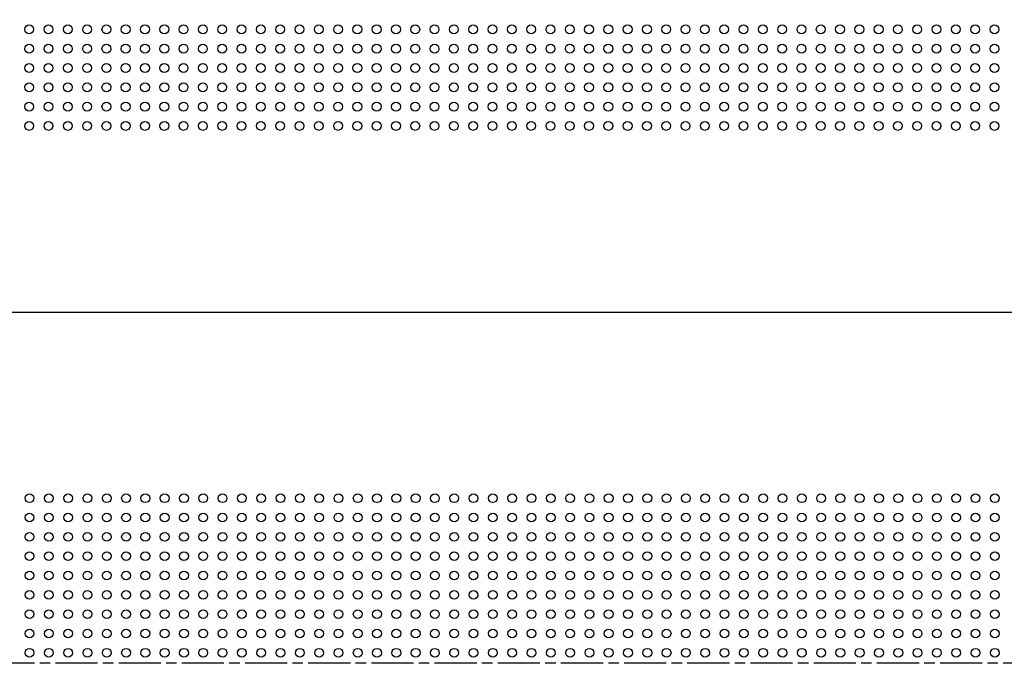
# Model space of a CAD drawing. Units: inches. Extents: x -12630 to 18455, y -40400 to -7520.
# Drawn here: x -10526 to -9965, y -38740 to -38373 of the extents above; entities that cross this region are included whole.
import ezdxf

# ---------------------------------------------------------------- set-up
doc = ezdxf.new("R2010")
doc.units = ezdxf.units.IN
doc.header["$MEASUREMENT"] = 0
doc.linetypes.add('ACAD_ISO08W100', pattern=[36, 24, -3, 6, -3])
doc.linetypes.add('DASHDOT', pattern=[1, 0.5, -0.25, 0, -0.25])
doc.layers.get('0').update_dxf_attribs({"lineweight": 9})
doc.layers.add('Kesit Çizgisi', color=31, linetype='DASHDOT', lineweight=30)
doc.layers.add('MALZ', color=63, linetype='Continuous', lineweight=25)

# ---------------------------------------------------------------- blocks, each defined once
blk = doc.blocks.new('600x1200mm. al.panel')
at = {"layer": 'MALZ'}
blk.add_lwpolyline([(-9005.54, -13737.18), (-9005.54, -14337.18), (-7805.54, -14337.18), (-7805.54, -13737.18)], close=True, dxfattribs=at)
at = {"layer": 'MALZ', "ltscale": 7}
for centre in [(-8452.54, -14256.68), (-8447.04, -14256.68), (-8441.54, -14256.68), (-8436.04, -14256.68), (-8430.54, -14256.68), (-8425.04, -14256.68), (-8419.54, -14256.68), (-8414.04, -14256.68), (-8408.54, -14256.68), (-8403.04, -14256.68), (-8397.54, -14256.68), (-8392.04, -14256.68), (-8386.54, -14256.68), (-8381.04, -14256.68), (-8375.54, -14256.68), (-8370.04, -14256.68), (-8364.54, -14256.68), (-8359.04, -14256.68), (-8353.54, -14256.68), (-8348.04, -14256.68), (-8342.54, -14256.68), (-8337.04, -14256.68), (-8331.54, -14256.68), (-8326.04, -14256.68), (-8320.54, -14256.68), (-8315.04, -14256.68), (-8309.54, -14256.68), (-8304.04, -14256.68), (-8298.54, -14256.68), (-8293.04, -14256.68), (-8287.54, -14256.68), (-8282.04, -14256.68), (-8276.54, -14256.68), (-8271.04, -14256.68), (-8265.54, -14256.68), (-8260.04, -14256.68), (-8254.54, -14256.68), (-8249.04, -14256.68), (-8243.54, -14256.68), (-8238.04, -14256.68), (-8232.54, -14256.68), (-8227.04, -14256.68), (-8221.54, -14256.68), (-8216.04, -14256.68), (-8210.54, -14256.68), (-8205.04, -14256.68), (-8199.54, -14256.68), (-8194.04, -14256.68), (-8188.54, -14256.68), (-8183.04, -14256.68), (-8177.54, -14256.68), (-8452.54, -14262.18), (-8447.04, -14262.18), (-8441.54, -14262.18), (-8436.04, -14262.18), (-8430.54, -14262.18), (-8425.04, -14262.18), (-8419.54, -14262.18), (-8414.04, -14262.18), (-8408.54, -14262.18), (-8403.04, -14262.18), (-8397.54, -14262.18), (-8392.04, -14262.18), (-8386.54, -14262.18), (-8381.04, -14262.18), (-8375.54, -14262.18), (-8370.04, -14262.18), (-8364.54, -14262.18), (-8359.04, -14262.18), (-8353.54, -14262.18), (-8348.04, -14262.18), (-8342.54, -14262.18), (-8337.04, -14262.18), (-8331.54, -14262.18), (-8326.04, -14262.18), (-8320.54, -14262.18), (-8315.04, -14262.18), (-8309.54, -14262.18), (-8304.04, -14262.18), (-8298.54, -14262.18), (-8293.04, -14262.18), (-8287.54, -14262.18), (-8282.04, -14262.18), (-8276.54, -14262.18), (-8271.04, -14262.18), (-8265.54, -14262.18), (-8260.04, -14262.18), (-8254.54, -14262.18), (-8249.04, -14262.18), (-8243.54, -14262.18), (-8238.04, -14262.18), (-8232.54, -14262.18), (-8227.04, -14262.18), (-8221.54, -14262.18), (-8216.04, -14262.18), (-8210.54, -14262.18), (-8205.04, -14262.18), (-8199.54, -14262.18), (-8194.04, -14262.18), (-8188.54, -14262.18), (-8183.04, -14262.18), (-8177.54, -14262.18), (-8452.54, -14267.68), (-8447.04, -14267.68), (-8441.54, -14267.68), (-8436.04, -14267.68), (-8430.54, -14267.68), (-8425.04, -14267.68), (-8419.54, -14267.68), (-8414.04, -14267.68), (-8408.54, -14267.68), (-8403.04, -14267.68), (-8397.54, -14267.68), (-8392.04, -14267.68), (-8386.54, -14267.68), (-8381.04, -14267.68), (-8375.54, -14267.68), (-8370.04, -14267.68), (-8364.54, -14267.68), (-8359.04, -14267.68), (-8353.54, -14267.68), (-8348.04, -14267.68), (-8342.54, -14267.68), (-8337.04, -14267.68), (-8331.54, -14267.68), (-8326.04, -14267.68), (-8320.54, -14267.68), (-8315.04, -14267.68), (-8309.54, -14267.68), (-8304.04, -14267.68), (-8298.54, -14267.68), (-8293.04, -14267.68), (-8287.54, -14267.68), (-8282.04, -14267.68), (-8276.54, -14267.68), (-8271.04, -14267.68), (-8265.54, -14267.68), (-8260.04, -14267.68), (-8254.54, -14267.68), (-8249.04, -14267.68), (-8243.54, -14267.68), (-8238.04, -14267.68), (-8232.54, -14267.68), (-8227.04, -14267.68), (-8221.54, -14267.68), (-8216.04, -14267.68), (-8210.54, -14267.68), (-8205.04, -14267.68), (-8199.54, -14267.68), (-8194.04, -14267.68), (-8188.54, -14267.68), (-8183.04, -14267.68), (-8177.54, -14267.68), (-8452.54, -14273.18), (-8447.04, -14273.18), (-8441.54, -14273.18), (-8436.04, -14273.18), (-8430.54, -14273.18), (-8425.04, -14273.18), (-8419.54, -14273.18), (-8414.04, -14273.18), (-8408.54, -14273.18), (-8403.04, -14273.18), (-8397.54, -14273.18), (-8392.04, -14273.18), (-8386.54, -14273.18), (-8381.04, -14273.18), (-8375.54, -14273.18), (-8370.04, -14273.18), (-8364.54, -14273.18), (-8359.04, -14273.18), (-8353.54, -14273.18), (-8348.04, -14273.18), (-8342.54, -14273.18), (-8337.04, -14273.18), (-8331.54, -14273.18), (-8326.04, -14273.18), (-8320.54, -14273.18), (-8315.04, -14273.18), (-8309.54, -14273.18), (-8304.04, -14273.18), (-8298.54, -14273.18), (-8293.04, -14273.18), (-8287.54, -14273.18), (-8282.04, -14273.18), (-8276.54, -14273.18), (-8271.04, -14273.18), (-8265.54, -14273.18), (-8260.04, -14273.18), (-8254.54, -14273.18), (-8249.04, -14273.18), (-8243.54, -14273.18), (-8238.04, -14273.18), (-8232.54, -14273.18), (-8227.04, -14273.18), (-8221.54, -14273.18), (-8216.04, -14273.18), (-8210.54, -14273.18), (-8205.04, -14273.18), (-8199.54, -14273.18), (-8194.04, -14273.18), (-8188.54, -14273.18), (-8183.04, -14273.18), (-8177.54, -14273.18), (-8452.54, -14278.68), (-8447.04, -14278.68), (-8441.54, -14278.68), (-8436.04, -14278.68), (-8430.54, -14278.68), (-8425.04, -14278.68), (-8419.54, -14278.68), (-8414.04, -14278.68), (-8408.54, -14278.68), (-8403.04, -14278.68), (-8397.54, -14278.68), (-8392.04, -14278.68), (-8386.54, -14278.68), (-8381.04, -14278.68), (-8375.54, -14278.68), (-8370.04, -14278.68), (-8364.54, -14278.68), (-8359.04, -14278.68), (-8353.54, -14278.68), (-8348.04, -14278.68), (-8342.54, -14278.68), (-8337.04, -14278.68), (-8331.54, -14278.68), (-8326.04, -14278.68), (-8320.54, -14278.68), (-8315.04, -14278.68), (-8309.54, -14278.68), (-8304.04, -14278.68), (-8298.54, -14278.68), (-8293.04, -14278.68), (-8287.54, -14278.68), (-8282.04, -14278.68), (-8276.54, -14278.68), (-8271.04, -14278.68), (-8265.54, -14278.68), (-8260.04, -14278.68), (-8254.54, -14278.68), (-8249.04, -14278.68), (-8243.54, -14278.68), (-8238.04, -14278.68), (-8232.54, -14278.68), (-8227.04, -14278.68), (-8221.54, -14278.68), (-8216.04, -14278.68), (-8210.54, -14278.68), (-8205.04, -14278.68), (-8199.54, -14278.68), (-8194.04, -14278.68), (-8188.54, -14278.68), (-8183.04, -14278.68), (-8177.54, -14278.68), (-8452.54, -14284.18), (-8447.04, -14284.18), (-8441.54, -14284.18), (-8436.04, -14284.18), (-8430.54, -14284.18), (-8425.04, -14284.18), (-8419.54, -14284.18), (-8414.04, -14284.18), (-8408.54, -14284.18), (-8403.04, -14284.18), (-8397.54, -14284.18), (-8392.04, -14284.18), (-8386.54, -14284.18), (-8381.04, -14284.18), (-8375.54, -14284.18), (-8370.04, -14284.18), (-8364.54, -14284.18), (-8359.04, -14284.18), (-8353.54, -14284.18), (-8348.04, -14284.18), (-8342.54, -14284.18), (-8337.04, -14284.18), (-8331.54, -14284.18), (-8326.04, -14284.18), (-8320.54, -14284.18), (-8315.04, -14284.18), (-8309.54, -14284.18), (-8304.04, -14284.18), (-8298.54, -14284.18), (-8293.04, -14284.18), (-8287.54, -14284.18), (-8282.04, -14284.18), (-8276.54, -14284.18), (-8271.04, -14284.18), (-8265.54, -14284.18), (-8260.04, -14284.18), (-8254.54, -14284.18), (-8249.04, -14284.18), (-8243.54, -14284.18), (-8238.04, -14284.18), (-8232.54, -14284.18), (-8227.04, -14284.18), (-8221.54, -14284.18), (-8216.04, -14284.18), (-8210.54, -14284.18), (-8205.04, -14284.18), (-8199.54, -14284.18), (-8194.04, -14284.18), (-8188.54, -14284.18), (-8183.04, -14284.18), (-8177.54, -14284.18)]:
    blk.add_circle(centre, 1.25, dxfattribs=at)

msp = doc.modelspace()

# ---------------------------------------------------------------- linework, layer by layer
at = {"layer": 'Kesit Çizgisi', "linetype": 'ACAD_ISO08W100'}
msp.add_line((-8861.29, -38739.91), (-11986.88, -38739.91), dxfattribs=at)
at = {"layer": 'MALZ'}
msp.add_lwpolyline([(-11626.09, -38739.91), (-11626.09, -38539.91), (-9226.09, -38539.91), (-9226.09, -38739.91)], dxfattribs=at)
at = {"layer": 'MALZ', "ltscale": 7}
for centre in [(-10520.09, -38645.91), (-10509.09, -38645.91), (-10498.09, -38645.91), (-10487.09, -38645.91), (-10476.09, -38645.91), (-10465.09, -38645.91), (-10454.09, -38645.91), (-10443.09, -38645.91), (-10432.09, -38645.91), (-10421.09, -38645.91), (-10410.09, -38645.91), (-10399.09, -38645.91), (-10388.09, -38645.91), (-10377.09, -38645.91), (-10366.09, -38645.91), (-10355.09, -38645.91), (-10344.09, -38645.91), (-10333.09, -38645.91), (-10322.09, -38645.91), (-10311.09, -38645.91), (-10300.09, -38645.91), (-10289.09, -38645.91), (-10278.09, -38645.91), (-10267.09, -38645.91), (-10256.09, -38645.91), (-10245.09, -38645.91), (-10234.09, -38645.91), (-10223.09, -38645.91), (-10212.09, -38645.91), (-10201.09, -38645.91), (-10190.09, -38645.91), (-10179.09, -38645.91), (-10168.09, -38645.91), (-10157.09, -38645.91), (-10146.09, -38645.91), (-10135.09, -38645.91), (-10124.09, -38645.91), (-10113.09, -38645.91), (-10102.09, -38645.91), (-10091.09, -38645.91), (-10080.09, -38645.91), (-10069.09, -38645.91), (-10058.09, -38645.91), (-10047.09, -38645.91), (-10036.09, -38645.91), (-10025.09, -38645.91), (-10014.09, -38645.91), (-10003.09, -38645.91), (-9992.09, -38645.91), (-9981.09, -38645.91), (-9970.09, -38645.91), (-10520.09, -38656.91), (-10509.09, -38656.91), (-10498.09, -38656.91), (-10487.09, -38656.91), (-10476.09, -38656.91), (-10465.09, -38656.91), (-10454.09, -38656.91), (-10443.09, -38656.91), (-10432.09, -38656.91), (-10421.09, -38656.91), (-10410.09, -38656.91), (-10399.09, -38656.91), (-10388.09, -38656.91), (-10377.09, -38656.91), (-10366.09, -38656.91), (-10355.09, -38656.91), (-10344.09, -38656.91), (-10333.09, -38656.91), (-10322.09, -38656.91), (-10311.09, -38656.91), (-10300.09, -38656.91), (-10289.09, -38656.91), (-10278.09, -38656.91), (-10267.09, -38656.91), (-10256.09, -38656.91), (-10245.09, -38656.91), (-10234.09, -38656.91), (-10223.09, -38656.91), (-10212.09, -38656.91), (-10201.09, -38656.91), (-10190.09, -38656.91), (-10179.09, -38656.91), (-10168.09, -38656.91), (-10157.09, -38656.91), (-10146.09, -38656.91), (-10135.09, -38656.91), (-10124.09, -38656.91), (-10113.09, -38656.91), (-10102.09, -38656.91), (-10091.09, -38656.91), (-10080.09, -38656.91), (-10069.09, -38656.91), (-10058.09, -38656.91), (-10047.09, -38656.91), (-10036.09, -38656.91), (-10025.09, -38656.91), (-10014.09, -38656.91), (-10003.09, -38656.91), (-9992.09, -38656.91), (-9981.09, -38656.91), (-9970.09, -38656.91), (-10520.09, -38667.91), (-10509.09, -38667.91), (-10498.09, -38667.91), (-10487.09, -38667.91), (-10476.09, -38667.91), (-10465.09, -38667.91), (-10454.09, -38667.91), (-10443.09, -38667.91), (-10432.09, -38667.91), (-10421.09, -38667.91), (-10410.09, -38667.91), (-10399.09, -38667.91), (-10388.09, -38667.91), (-10377.09, -38667.91), (-10366.09, -38667.91), (-10355.09, -38667.91), (-10344.09, -38667.91), (-10333.09, -38667.91), (-10322.09, -38667.91), (-10311.09, -38667.91), (-10300.09, -38667.91), (-10289.09, -38667.91), (-10278.09, -38667.91), (-10267.09, -38667.91), (-10256.09, -38667.91), (-10245.09, -38667.91), (-10234.09, -38667.91), (-10223.09, -38667.91), (-10212.09, -38667.91), (-10201.09, -38667.91), (-10190.09, -38667.91), (-10179.09, -38667.91), (-10168.09, -38667.91), (-10157.09, -38667.91), (-10146.09, -38667.91), (-10135.09, -38667.91), (-10124.09, -38667.91), (-10113.09, -38667.91), (-10102.09, -38667.91), (-10091.09, -38667.91), (-10080.09, -38667.91), (-10069.09, -38667.91), (-10058.09, -38667.91), (-10047.09, -38667.91), (-10036.09, -38667.91), (-10025.09, -38667.91), (-10014.09, -38667.91), (-10003.09, -38667.91), (-9992.09, -38667.91), (-9981.09, -38667.91), (-9970.09, -38667.91), (-10520.09, -38678.91), (-10509.09, -38678.91), (-10498.09, -38678.91), (-10487.09, -38678.91), (-10476.09, -38678.91), (-10465.09, -38678.91), (-10454.09, -38678.91), (-10443.09, -38678.91), (-10432.09, -38678.91), (-10421.09, -38678.91), (-10410.09, -38678.91), (-10399.09, -38678.91), (-10388.09, -38678.91), (-10377.09, -38678.91), (-10366.09, -38678.91), (-10355.09, -38678.91), (-10344.09, -38678.91), (-10333.09, -38678.91), (-10322.09, -38678.91), (-10311.09, -38678.91), (-10300.09, -38678.91), (-10289.09, -38678.91), (-10278.09, -38678.91), (-10267.09, -38678.91), (-10256.09, -38678.91), (-10245.09, -38678.91), (-10234.09, -38678.91), (-10223.09, -38678.91), (-10212.09, -38678.91), (-10201.09, -38678.91), (-10190.09, -38678.91), (-10179.09, -38678.91), (-10168.09, -38678.91), (-10157.09, -38678.91), (-10146.09, -38678.91), (-10135.09, -38678.91), (-10124.09, -38678.91), (-10113.09, -38678.91), (-10102.09, -38678.91), (-10091.09, -38678.91), (-10080.09, -38678.91), (-10069.09, -38678.91), (-10058.09, -38678.91), (-10047.09, -38678.91), (-10036.09, -38678.91), (-10025.09, -38678.91), (-10014.09, -38678.91), (-10003.09, -38678.91), (-9992.09, -38678.91), (-9981.09, -38678.91), (-9970.09, -38678.91), (-10520.09, -38689.91), (-10509.09, -38689.91), (-10498.09, -38689.91), (-10487.09, -38689.91), (-10476.09, -38689.91), (-10465.09, -38689.91), (-10454.09, -38689.91), (-10443.09, -38689.91), (-10432.09, -38689.91), (-10421.09, -38689.91), (-10410.09, -38689.91), (-10399.09, -38689.91), (-10388.09, -38689.91), (-10377.09, -38689.91), (-10366.09, -38689.91), (-10355.09, -38689.91), (-10344.09, -38689.91), (-10333.09, -38689.91), (-10322.09, -38689.91), (-10311.09, -38689.91), (-10300.09, -38689.91), (-10289.09, -38689.91), (-10278.09, -38689.91), (-10267.09, -38689.91), (-10256.09, -38689.91), (-10245.09, -38689.91), (-10234.09, -38689.91), (-10223.09, -38689.91), (-10212.09, -38689.91), (-10201.09, -38689.91), (-10190.09, -38689.91), (-10179.09, -38689.91), (-10168.09, -38689.91), (-10157.09, -38689.91), (-10146.09, -38689.91), (-10135.09, -38689.91), (-10124.09, -38689.91), (-10113.09, -38689.91), (-10102.09, -38689.91), (-10091.09, -38689.91), (-10080.09, -38689.91), (-10069.09, -38689.91), (-10058.09, -38689.91), (-10047.09, -38689.91), (-10036.09, -38689.91), (-10025.09, -38689.91), (-10014.09, -38689.91), (-10003.09, -38689.91), (-9992.09, -38689.91), (-9981.09, -38689.91), (-9970.09, -38689.91), (-10520.09, -38700.91), (-10509.09, -38700.91), (-10498.09, -38700.91), (-10487.09, -38700.91), (-10476.09, -38700.91), (-10465.09, -38700.91), (-10454.09, -38700.91), (-10443.09, -38700.91), (-10432.09, -38700.91), (-10421.09, -38700.91), (-10410.09, -38700.91), (-10399.09, -38700.91), (-10388.09, -38700.91), (-10377.09, -38700.91), (-10366.09, -38700.91), (-10355.09, -38700.91), (-10344.09, -38700.91), (-10333.09, -38700.91), (-10322.09, -38700.91), (-10311.09, -38700.91), (-10300.09, -38700.91), (-10289.09, -38700.91), (-10278.09, -38700.91), (-10267.09, -38700.91), (-10256.09, -38700.91), (-10245.09, -38700.91), (-10234.09, -38700.91), (-10223.09, -38700.91), (-10212.09, -38700.91), (-10201.09, -38700.91), (-10190.09, -38700.91), (-10179.09, -38700.91), (-10168.09, -38700.91), (-10157.09, -38700.91), (-10146.09, -38700.91), (-10135.09, -38700.91), (-10124.09, -38700.91), (-10113.09, -38700.91), (-10102.09, -38700.91), (-10091.09, -38700.91), (-10080.09, -38700.91), (-10069.09, -38700.91), (-10058.09, -38700.91), (-10047.09, -38700.91), (-10036.09, -38700.91), (-10025.09, -38700.91), (-10014.09, -38700.91), (-10003.09, -38700.91), (-9992.09, -38700.91), (-9981.09, -38700.91), (-9970.09, -38700.91), (-10520.09, -38711.91), (-10509.09, -38711.91), (-10498.09, -38711.91), (-10487.09, -38711.91), (-10476.09, -38711.91), (-10465.09, -38711.91), (-10454.09, -38711.91), (-10443.09, -38711.91), (-10432.09, -38711.91), (-10421.09, -38711.91), (-10410.09, -38711.91), (-10399.09, -38711.91), (-10388.09, -38711.91), (-10377.09, -38711.91), (-10366.09, -38711.91), (-10355.09, -38711.91), (-10344.09, -38711.91), (-10333.09, -38711.91), (-10322.09, -38711.91), (-10311.09, -38711.91), (-10300.09, -38711.91), (-10289.09, -38711.91), (-10278.09, -38711.91), (-10267.09, -38711.91), (-10256.09, -38711.91), (-10245.09, -38711.91), (-10234.09, -38711.91), (-10223.09, -38711.91), (-10212.09, -38711.91), (-10201.09, -38711.91), (-10190.09, -38711.91), (-10179.09, -38711.91), (-10168.09, -38711.91), (-10157.09, -38711.91), (-10146.09, -38711.91), (-10135.09, -38711.91), (-10124.09, -38711.91), (-10113.09, -38711.91), (-10102.09, -38711.91), (-10091.09, -38711.91), (-10080.09, -38711.91), (-10069.09, -38711.91), (-10058.09, -38711.91), (-10047.09, -38711.91), (-10036.09, -38711.91), (-10025.09, -38711.91), (-10014.09, -38711.91), (-10003.09, -38711.91), (-9992.09, -38711.91), (-9981.09, -38711.91), (-9970.09, -38711.91), (-10520.09, -38722.91), (-10509.09, -38722.91), (-10498.09, -38722.91), (-10487.09, -38722.91), (-10476.09, -38722.91), (-10465.09, -38722.91), (-10454.09, -38722.91), (-10443.09, -38722.91), (-10432.09, -38722.91), (-10421.09, -38722.91), (-10410.09, -38722.91), (-10399.09, -38722.91), (-10388.09, -38722.91), (-10377.09, -38722.91), (-10366.09, -38722.91), (-10355.09, -38722.91), (-10344.09, -38722.91), (-10333.09, -38722.91), (-10322.09, -38722.91), (-10311.09, -38722.91), (-10300.09, -38722.91), (-10289.09, -38722.91), (-10278.09, -38722.91), (-10267.09, -38722.91), (-10256.09, -38722.91), (-10245.09, -38722.91), (-10234.09, -38722.91), (-10223.09, -38722.91), (-10212.09, -38722.91), (-10201.09, -38722.91), (-10190.09, -38722.91), (-10179.09, -38722.91), (-10168.09, -38722.91), (-10157.09, -38722.91), (-10146.09, -38722.91), (-10135.09, -38722.91), (-10124.09, -38722.91), (-10113.09, -38722.91), (-10102.09, -38722.91), (-10091.09, -38722.91), (-10080.09, -38722.91), (-10069.09, -38722.91), (-10058.09, -38722.91), (-10047.09, -38722.91), (-10036.09, -38722.91), (-10025.09, -38722.91), (-10014.09, -38722.91), (-10003.09, -38722.91), (-9992.09, -38722.91), (-9981.09, -38722.91), (-9970.09, -38722.91), (-10520.09, -38733.91), (-10509.09, -38733.91), (-10498.09, -38733.91), (-10487.09, -38733.91), (-10476.09, -38733.91), (-10465.09, -38733.91), (-10454.09, -38733.91), (-10443.09, -38733.91), (-10432.09, -38733.91), (-10421.09, -38733.91), (-10410.09, -38733.91), (-10399.09, -38733.91), (-10388.09, -38733.91), (-10377.09, -38733.91), (-10366.09, -38733.91), (-10355.09, -38733.91), (-10344.09, -38733.91), (-10333.09, -38733.91), (-10322.09, -38733.91), (-10311.09, -38733.91), (-10300.09, -38733.91), (-10289.09, -38733.91), (-10278.09, -38733.91), (-10267.09, -38733.91), (-10256.09, -38733.91), (-10245.09, -38733.91), (-10234.09, -38733.91), (-10223.09, -38733.91), (-10212.09, -38733.91), (-10201.09, -38733.91), (-10190.09, -38733.91), (-10179.09, -38733.91), (-10168.09, -38733.91), (-10157.09, -38733.91), (-10146.09, -38733.91), (-10135.09, -38733.91), (-10124.09, -38733.91), (-10113.09, -38733.91), (-10102.09, -38733.91), (-10091.09, -38733.91), (-10080.09, -38733.91), (-10069.09, -38733.91), (-10058.09, -38733.91), (-10047.09, -38733.91), (-10036.09, -38733.91), (-10025.09, -38733.91), (-10014.09, -38733.91), (-10003.09, -38733.91), (-9992.09, -38733.91), (-9981.09, -38733.91), (-9970.09, -38733.91)]:
    msp.add_circle(centre, 2.5, dxfattribs=at)

# ---------------------------------------------------------------- block references
at = {"xscale": 2, "yscale": 2, "zscale": 2}
msp.add_blockref('600x1200mm. al.panel', (6384.79, -9865.55), dxfattribs=at)

doc.saveas('drawing.dxf')
